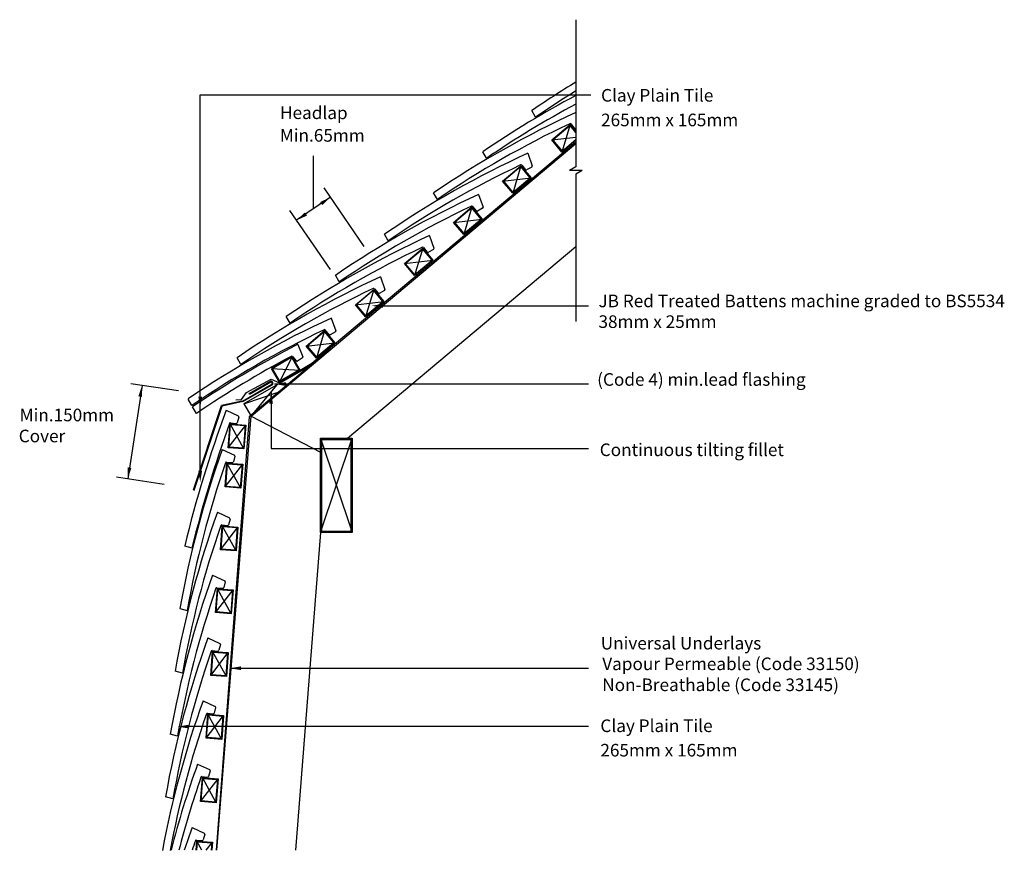
# Model space of a CAD drawing. Extents: x 44 to 201, y 40 to 172.
import ezdxf

# ---------------------------------------------------------------- set-up
doc = ezdxf.new("R2010")
doc.units = 0
doc.header["$LTSCALE"] = 5
doc.header["$MEASUREMENT"] = 0
doc.layers.get('0').update_dxf_attribs({"linetype": 'CONTINUOUS'})
for name, color, linetype in [('Z-MARLEY-M-MEMBRANE', 140, 'CONTINUOUS'), ('Z-MARLEY-M-TILE', 5, 'CONTINUOUS'), ('Z-MARLEY-M-TIMBER', 26, 'CONTINUOUS'), ('Z-MARLEY-T-TEXT', 7, 'CONTINUOUS')]:
    doc.layers.add(name, color=color, linetype=linetype)
doc.styles.get("Standard").update_dxf_attribs({"font": 'calibri.ttf'})

msp = doc.modelspace()

# ---------------------------------------------------------------- linework, layer by layer
at = {"linetype": 'ByBlock'}
for p, q in [((99.2, 136.19), (92.81, 145.51)), ((93.83, 132.52), (87.39, 141.91))]:
    msp.add_line(p, q, dxfattribs=at)
msp.add_line((93.83, 144.02), (88.46, 140.35))
for points in [[(92.18, 143.25), (92.51, 142.76), (93.83, 144.02)], [(89.78, 141.61), (90.12, 141.12), (88.46, 140.35)]]:
    msp.add_solid(points, dxfattribs=at)
at = {"color": 0, "linetype": 'ByBlock'}
for points in [[(102.17, 127.09), (102.16, 126.49), (100.36, 126.79)], [(86.75, 114.66), (86.75, 114.06), (84.95, 114.37)], [(84.7, 111.24), (84.1, 111.24), (84.4, 113.04)], [(72.85, 112.37), (73.45, 112.37), (73.15, 110.57)], [(72.85, 100.6), (73.45, 100.6), (73.15, 98.8)], [(79.65, 69.56), (79.65, 68.96), (77.85, 69.26)], [(71.39, 60.29), (71.38, 59.69), (69.58, 60)]]:
    msp.add_solid(points, dxfattribs=at)
at = {"layer": 'Z-MARLEY-M-MEMBRANE'}
for p, q in [((132.79, 152.78), (90.86, 117.63)), ((93.67, 119.87), (80.92, 109.16)), ((90.86, 117.63), (85.72, 114.57)), ((80.48, 113.02), (84.4, 115.14)), ((84.4, 115.14), (85.72, 114.57)), ((79.72, 111.9), (80.48, 113.02)), ((78.8, 111.84), (79.72, 111.9)), ((80.92, 109.16), (75.68, 40.36))]:
    msp.add_line(p, q, dxfattribs=at)
at = {"layer": 'Z-MARLEY-M-TILE'}
for p, q in [((126.38, 156.73), (125.79, 157.78)), ((131.98, 155.64), (132.57, 154.93)), ((132.79, 154.91), (132.76, 154.89)), ((118.59, 150.19), (118, 151.24)), ((125.14, 150.99), (125.85, 148.99)), ((124.19, 149.1), (124.77, 148.39)), ((125.78, 148.81), (124.96, 148.35)), ((110.79, 143.65), (110.2, 144.7)), ((117.35, 144.45), (118.05, 142.45)), ((116.39, 142.56), (116.98, 141.85)), ((117.98, 142.27), (117.17, 141.81)), ((103, 137.11), (102.41, 138.16)), ((109.55, 137.91), (110.26, 135.91)), ((108.6, 136.02), (109.19, 135.31)), ((110.19, 135.73), (109.38, 135.27)), ((95.2, 130.57), (94.61, 131.62)), ((101.76, 131.37), (102.46, 129.37)), ((100.81, 129.48), (101.39, 128.77)), ((102.4, 129.19), (101.58, 128.73)), ((87.41, 124.03), (86.82, 125.07)), ((93.96, 124.83), (94.67, 122.83)), ((93.01, 122.94), (93.6, 122.23)), ((94.6, 122.65), (93.79, 122.19)), ((88.65, 120.66), (89.45, 118.7)), ((79.62, 117.48), (79.02, 118.53)), ((87.78, 118.73), (88.4, 118.04)), ((89.39, 118.51), (88.59, 118.02)), ((71.82, 110.94), (71.23, 111.99)), ((72.55, 109.71), (71.91, 110.73)), ((77.29, 110.23), (79.2, 109.3)), ((77.94, 108.22), (78.86, 108.12)), ((79.28, 109.13), (79.02, 108.23)), ((76.64, 103.98), (78.57, 103.08)), ((77.33, 101.97), (78.25, 101.89)), ((78.65, 102.91), (78.41, 102)), ((75.88, 94.01), (77.81, 93.11)), ((77.89, 92.94), (77.65, 92.04)), ((76.57, 92.01), (77.49, 91.93)), ((70.68, 88.7), (71.84, 88.38)), ((75.12, 84.04), (77.04, 83.15)), ((77.13, 82.97), (76.88, 82.07)), ((75.81, 82.04), (76.73, 81.96)), ((69.92, 78.75), (71.09, 78.44)), ((74.36, 74.08), (76.28, 73.18)), ((75.04, 72.07), (75.96, 71.99)), ((76.36, 73.01), (76.12, 72.1)), ((70.33, 68.47), (69.17, 68.79)), ((73.6, 64.11), (75.52, 63.21)), ((75.6, 63.04), (75.36, 62.14)), ((74.28, 62.11), (75.2, 62.03)), ((69.56, 58.5), (68.4, 58.81)), ((72.73, 54.05), (74.65, 53.16)), ((73.41, 52.05), (74.33, 51.97)), ((74.73, 52.98), (74.49, 52.08)), ((68.8, 48.54), (67.64, 48.85)), ((71.86, 43.99), (73.78, 43.1)), ((73.86, 42.92), (73.62, 42.02)), ((72.54, 41.99), (73.46, 41.91))]:
    msp.add_line(p, q, dxfattribs=at)
for centre, radius, start, end in [((212.71, 30.41), 154.2, 121.2162, 124.3108), ((204.92, 23.87), 154.2, 117.8865, 124.3108), ((212.71, 30.41), 153, 121.489, 124.3495), ((204.92, 23.87), 153, 118.1245, 124.3495), ((197.12, 17.33), 154.2, 114.6563, 124.3108), ((197.12, 17.33), 153, 115.2723, 124.3495), ((131.87, 155.55), 0.15, 39.3814, 115.2723), ((132.69, 155.03), 0.15, 219.3814, 299.3814), ((189.33, 10.79), 154.2, 114.5978, 124.3108), ((189.33, 10.79), 153, 115.2723, 124.3495), ((124.07, 149.01), 0.15, 39.3814, 115.2723), ((125.71, 148.94), 0.15, 299.3814, 19.3814), ((124.89, 148.48), 0.15, 219.3814, 299.3814), ((181.53, 4.25), 154.2, 114.5978, 124.3108), ((181.53, 4.25), 153, 115.2723, 124.3495), ((116.28, 142.47), 0.15, 39.3814, 115.2723), ((117.91, 142.4), 0.15, 299.3814, 19.3814), ((117.1, 141.94), 0.15, 219.3814, 299.3814), ((173.74, -2.29), 154.2, 114.5978, 124.3108), ((173.74, -2.29), 153, 115.2723, 124.3495), ((108.48, 135.93), 0.15, 39.3814, 115.2723), ((109.3, 135.4), 0.15, 219.3814, 299.3814), ((110.12, 135.86), 0.15, 299.3814, 19.3814), ((165.94, -8.83), 154.2, 114.5978, 124.3108), ((165.94, -8.83), 153, 115.2723, 124.3495), ((100.69, 129.39), 0.15, 39.3814, 115.2723), ((101.51, 128.86), 0.15, 219.3814, 299.3814), ((102.32, 129.32), 0.15, 299.3814, 19.3814), ((158.15, -15.37), 154.2, 114.5978, 124.3108), ((158.15, -15.37), 153, 115.2723, 124.3495), ((92.89, 122.85), 0.15, 39.3814, 115.2723), ((93.71, 122.32), 0.15, 219.3814, 299.3814), ((94.53, 122.78), 0.15, 299.3814, 19.3814), ((163.37, -24.3), 163.09, 117.2667, 124.1085), ((163.98, -25.27), 163.03, 117.9365, 124.1126), ((87.67, 118.63), 0.15, 41.9591, 117.85), ((88.51, 118.14), 0.15, 221.9591, 301.9591), ((89.31, 118.64), 0.15, 301.9591, 21.9591), ((258.35, 42.88), 193.18, 159.5945, 166.2789), ((266.77, 40.44), 200.74, 160.2955, 166.1825), ((77.93, 108.07), 0.15, 84.0103, 159.9012), ((78.87, 108.27), 0.15, 264.0103, 344.0103), ((79.13, 109.17), 0.15, 344.0103, 64.0103), ((221.75, 51.81), 154.2, 160.2266, 169.9396), ((221.75, 51.81), 153, 160.9012, 169.9784), ((77.32, 101.82), 0.15, 85.0103, 160.9012), ((78.26, 102.04), 0.15, 265.0103, 345.0103), ((78.5, 102.94), 0.15, 345.0103, 65.0103), ((220.99, 41.84), 154.2, 160.2266, 169.9396), ((77.74, 92.98), 0.15, 345.0103, 65.0103), ((220.99, 41.84), 153, 160.9012, 169.9784), ((76.55, 91.86), 0.15, 85.0103, 160.9012), ((77.5, 92.07), 0.15, 265.0103, 345.0103), ((220.23, 31.88), 154.2, 160.2266, 169.9396), ((76.98, 83.01), 0.15, 345.0103, 65.0103), ((220.23, 31.88), 153, 160.9012, 169.9784), ((75.79, 81.89), 0.15, 85.0103, 160.9012), ((76.74, 82.11), 0.15, 265.0103, 345.0103), ((219.47, 21.91), 154.2, 160.2266, 169.9396), ((219.47, 21.91), 153, 160.9012, 169.9784), ((75.03, 71.92), 0.15, 85.0103, 160.9012), ((75.98, 72.14), 0.15, 265.0103, 345.0103), ((76.22, 73.04), 0.15, 345.0103, 65.0103), ((218.71, 11.94), 154.2, 160.2266, 169.3807), ((75.46, 63.08), 0.15, 345.0103, 65.0103), ((218.71, 11.94), 153, 160.9012, 169.2964), ((74.27, 61.96), 0.15, 85.0103, 160.9012), ((75.21, 62.18), 0.15, 265.0103, 345.0103), ((217.84, 1.89), 154.2, 160.2266, 165.5513), ((74.59, 53.02), 0.15, 345.0103, 65.0103), ((217.84, 1.89), 153, 160.9012, 165.4355), ((73.4, 51.9), 0.15, 85.0103, 160.9012), ((74.35, 52.12), 0.15, 265.0103, 345.0103), ((216.97, -8.17), 154.2, 160.2266, 161.6547), ((73.72, 42.96), 0.15, 345.0103, 65.0103), ((216.97, -8.17), 153, 160.9012, 161.5056), ((72.53, 41.84), 0.15, 85.0103, 160.9012), ((73.48, 42.06), 0.15, 265.0103, 345.0103)]:
    msp.add_arc(centre, radius, start, end, dxfattribs=at)
at = {"layer": 'Z-MARLEY-M-TIMBER'}
for p, q in [((128.96, 153.11), (131.87, 155.55)), ((131.87, 155.55), (130.56, 151.19)), ((131.87, 155.55), (132.79, 154.44)), ((128.96, 153.11), (132.79, 153.55)), ((81.23, 109.27), (132.79, 152.54)), ((130.56, 151.19), (128.96, 153.11)), ((132.79, 153.06), (130.56, 151.19)), ((121.16, 146.57), (124.07, 149.01)), ((124.07, 149.01), (122.77, 144.65)), ((124.07, 149.01), (125.68, 147.09)), ((121.16, 146.57), (125.68, 147.09)), ((125.68, 147.09), (122.77, 144.65)), ((122.77, 144.65), (121.16, 146.57)), ((113.37, 140.03), (116.28, 142.47)), ((116.28, 142.47), (114.97, 138.11)), ((116.28, 142.47), (117.89, 140.55)), ((113.37, 140.03), (117.89, 140.55)), ((114.97, 138.11), (113.37, 140.03)), ((117.89, 140.55), (114.97, 138.11)), ((96.52, 105.78), (132.79, 136.22)), ((105.57, 133.48), (108.48, 135.93)), ((108.48, 135.93), (107.18, 131.57)), ((108.48, 135.93), (110.09, 134.01)), ((105.57, 133.48), (110.09, 134.01)), ((107.18, 131.57), (105.57, 133.48)), ((110.09, 134.01), (107.18, 131.57)), ((97.78, 126.94), (100.69, 129.39)), ((100.69, 129.39), (99.39, 125.03)), ((100.69, 129.39), (102.3, 127.47)), ((97.78, 126.94), (102.3, 127.47)), ((99.39, 125.03), (97.78, 126.94)), ((102.3, 127.47), (99.39, 125.03)), ((89.98, 120.4), (92.89, 122.85)), ((92.89, 122.85), (91.59, 118.49)), ((92.89, 122.85), (94.5, 120.93)), ((89.98, 120.4), (94.5, 120.93)), ((91.59, 118.49), (89.98, 120.4)), ((94.5, 120.93), (91.59, 118.49)), ((90.97, 117.45), (80.1, 111.23)), ((87.74, 118.74), (85.71, 114.67)), ((84.46, 116.84), (89, 116.58)), ((85.71, 114.67), (84.46, 116.84)), ((81.23, 109.27), (85.29, 114.2)), ((80.1, 111.23), (85.99, 113.26)), ((80.1, 111.23), (81.23, 109.27)), ((75.81, 40.36), (81.23, 109.27)), ((77.6, 104.26), (80.39, 107.86)), ((80.1, 104.07), (77.89, 108.05)), ((81.23, 109.27), (92.27, 103.57)), ((92.27, 90.78), (92.27, 105.78)), ((92.27, 105.78), (97.27, 105.78)), ((92.27, 90.78), (97.27, 105.78)), ((92.27, 105.78), (97.27, 90.78)), ((97.27, 105.78), (97.27, 90.78)), ((77.11, 98.03), (79.9, 101.63)), ((79.61, 97.84), (77.4, 101.82)), ((76.35, 88.06), (76.64, 91.85)), ((76.35, 88.06), (79.13, 91.66)), ((78.84, 87.87), (76.64, 91.85)), ((88.35, 40.36), (92.32, 90.78)), ((97.27, 90.78), (92.27, 90.78)), ((78.84, 87.87), (76.35, 88.06)), ((75.59, 78.09), (75.88, 81.88)), ((75.59, 78.09), (78.37, 81.69)), ((78.08, 77.9), (75.88, 81.88)), ((78.08, 77.9), (75.59, 78.09)), ((74.83, 68.13), (75.12, 71.92)), ((77.32, 67.94), (75.12, 71.92)), ((74.83, 68.13), (77.61, 71.73)), ((77.32, 67.94), (74.83, 68.13)), ((74.07, 58.16), (74.36, 61.95)), ((74.07, 58.16), (76.85, 61.76)), ((76.56, 57.97), (74.36, 61.95)), ((76.56, 57.97), (74.07, 58.16)), ((73.2, 48.1), (73.49, 51.89)), ((73.2, 48.1), (75.98, 51.7)), ((75.69, 47.91), (73.49, 51.89)), ((75.69, 47.91), (73.2, 48.1)), ((72.5, 40.36), (72.62, 41.83)), ((73.43, 40.36), (72.62, 41.83)), ((74.12, 40.36), (75.11, 41.64))]:
    msp.add_line(p, q, dxfattribs=at)
for points in [[(132.79, 154.29), (131.86, 155.41), (129.1, 153.09), (130.58, 151.33), (132.79, 153.19)], [(72.5, 40.36), (72.62, 41.83), (75.11, 41.64), (75.01, 40.36)], [(72.6, 40.36), (72.71, 41.73), (75, 41.55), (74.91, 40.36)]]:
    msp.add_lwpolyline(points, dxfattribs=at)
for points in [[(125.54, 147.11), (124.06, 148.87), (121.3, 146.55), (122.78, 144.79)], [(117.74, 140.56), (116.27, 142.33), (113.51, 140.01), (114.99, 138.25)], [(109.95, 134.02), (108.47, 135.79), (105.71, 133.47), (107.19, 131.71)], [(102.16, 127.48), (100.68, 129.25), (97.92, 126.93), (99.4, 125.17)], [(94.36, 120.94), (92.88, 122.71), (90.12, 120.39), (91.6, 118.63)], [(89, 116.58), (87.74, 118.74), (84.46, 116.84), (85.71, 114.67)], [(88.86, 116.61), (87.71, 118.61), (84.59, 116.8), (85.74, 114.81)], [(80.1, 104.07), (77.6, 104.26), (77.89, 108.05), (80.39, 107.86)], [(80, 104.17), (77.71, 104.35), (77.98, 107.94), (80.28, 107.76)], [(92.27, 90.78), (92.27, 105.78), (97.27, 105.78), (97.27, 90.78)], [(92.37, 90.88), (92.37, 105.68), (97.17, 105.68), (97.17, 90.88)], [(92.47, 90.98), (92.47, 105.58), (97.07, 105.58), (97.07, 90.98)], [(79.61, 97.84), (77.11, 98.03), (77.4, 101.82), (79.9, 101.63)], [(79.51, 97.94), (77.22, 98.12), (77.49, 101.71), (79.79, 101.53)], [(78.84, 87.87), (76.35, 88.06), (76.64, 91.85), (79.13, 91.66)], [(78.75, 87.98), (76.46, 88.15), (76.73, 91.74), (79.03, 91.57)], [(78.08, 77.9), (75.59, 78.09), (75.88, 81.88), (78.37, 81.69)], [(77.99, 78.01), (75.7, 78.19), (75.97, 81.78), (78.26, 81.6)], [(77.32, 67.94), (74.83, 68.13), (75.12, 71.92), (77.61, 71.73)], [(77.23, 68.05), (74.93, 68.22), (75.21, 71.81), (77.5, 71.63)], [(76.56, 57.97), (74.07, 58.16), (74.36, 61.95), (76.85, 61.76)], [(76.47, 58.08), (74.17, 58.25), (74.45, 61.84), (76.74, 61.67)], [(75.69, 47.91), (73.2, 48.1), (73.49, 51.89), (75.98, 51.7)], [(75.6, 48.02), (73.3, 48.2), (73.58, 51.78), (75.87, 51.61)]]:
    msp.add_lwpolyline(points, close=True, dxfattribs=at)
at = {"layer": 'Z-MARLEY-T-TEXT'}
for p, q in [((132.79, 172.19), (132.79, 148.84)), ((73.15, 160.26), (135.16, 160.26)), ((73.15, 100.24), (73.15, 160.26)), ((91.15, 142.19), (91.15, 150.58)), ((132.79, 148.84), (131.79, 148.25)), ((133.8, 148.25), (131.79, 148.25)), ((133.8, 148.25), (132.79, 147.67)), ((132.79, 147.67), (132.79, 124.31)), ((101.83, 126.79), (134.8, 126.79)), ((79.84, 111.67), (84.54, 114.33)), ((79.9, 111.58), (84.59, 114.24)), ((80.9, 112.88), (84.29, 114.8)), ((80.95, 112.78), (84.34, 114.7)), ((134.8, 114.37), (84.95, 114.37)), ((80.95, 112.78), (80.9, 112.88)), ((84.4, 113.04), (84.4, 104.14)), ((79.83, 111.66), (76.51, 110.94)), ((79.9, 111.58), (76.62, 110.86)), ((72.06, 97.56), (76.51, 110.94)), ((72.2, 97.54), (76.62, 110.86)), ((84.4, 104.14), (134.8, 104.14)), ((72.06, 97.56), (72.2, 97.54)), ((77.88, 69.27), (134.8, 69.27)), ((134.8, 60), (70.82, 60))]:
    msp.add_line(p, q, dxfattribs=at)
at = {"layer": 'Z-MARLEY-T-TEXT', "linetype": 'ByBlock'}
for p, q in [((63.91, 114.15), (61.66, 99.32)), ((69.68, 113.28), (62.13, 114.42)), ((67.44, 98.44), (59.88, 99.59))]:
    msp.add_line(p, q, dxfattribs=at)
at = {"layer": 'Z-MARLEY-T-TEXT'}
for radius, start, end in [(0.325, 309.4458, 107.7386), (0.218, 314.5508, 101.6444)]:
    msp.add_arc((84.38, 114.49), radius, start, end, dxfattribs=at)
at = {"layer": 'Z-MARLEY-T-TEXT', "linetype": 'ByBlock'}
for points in [[(63.34, 112.41), (63.93, 112.32), (63.91, 114.15)], [(61.63, 101.14), (62.23, 101.05), (61.66, 99.32)]]:
    msp.add_solid(points, dxfattribs=at)

# ---------------------------------------------------------------- texts
at = {"layer": 'Z-MARLEY-T-TEXT'}
for s, p in [('Clay Plain Tile', (136.78, 159.19)), ('265mm x 165mm', (136.78, 155.28)), ('JB Red Treated Battens machine graded to BS5534 ', (136.37, 126.56)), ('38mm x 25mm ', (136.37, 123.27)), ('(Code 4) min.lead flashing', (136.16, 114.09)), ('Min.150mm ', (44.49, 108.45)), ('Cover', (44.34, 105.12)), ('Continuous tilting fillet', (136.57, 102.93)), ('Universal Underlays', (136.73, 72.24)), ('Vapour Permeable (Code 33150) ', (136.97, 68.96)), ('Non-Breathable (Code 33145) ', (136.97, 65.63)), ('Clay Plain Tile', (136.67, 59.13)), ('265mm x 165mm', (136.67, 55.25))]:
    msp.add_text(s, height=2, dxfattribs=at).set_placement(p)
for s, p in [('Headlap', (85.82, 156.44)), ('Min.65mm ', (85.79, 152.86))]:
    msp.add_text(s, height=2, rotation=359.7985, dxfattribs=at).set_placement(p)

doc.saveas('drawing.dxf')
